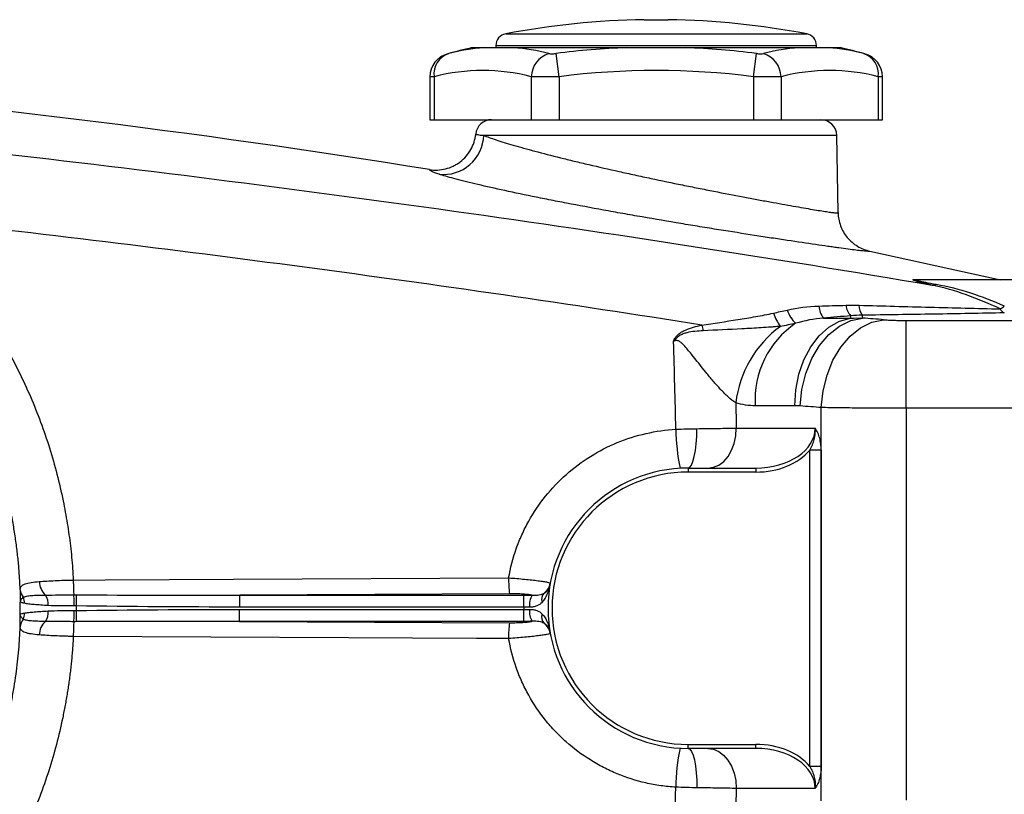
# Model space of a CAD drawing. Units: inches. Extents: x -26.6 to 42, y -14.4 to 24.8.
# Drawn here: x -20.3 to -15.5, y 4.4 to 8.2 of the extents above; entities that cross this region are included whole.
import ezdxf

# ---------------------------------------------------------------- set-up
doc = ezdxf.new("R2010")
doc.units = ezdxf.units.IN
doc.header["$MEASUREMENT"] = 0

msp = doc.modelspace()

# ---------------------------------------------------------------- linework, layer by layer
at = {"color": 7, "linetype": 'Continuous', "lineweight": 25}
for p, q in [((-17.2272, 8.1939), (-17.1091, 8.1939)), ((-17.9076, 8.1243), (-16.4287, 8.1243)), ((-18.0727, 8.0566), (-18.0138, 8.0566)), ((-17.9555, 8.0663), (-17.9555, 8.0566)), ((-17.9555, 8.0663), (-16.3807, 8.0663)), ((-17.869, 8.0566), (-17.3129, 8.0566)), ((-17.0233, 8.0566), (-16.4672, 8.0566)), ((-16.3807, 8.0566), (-16.3807, 8.0663)), ((-16.3224, 8.0566), (-16.2635, 8.0566)), ((-17.6455, 7.9135), (-17.6602, 8.0276)), ((-16.6908, 7.9135), (-16.676, 8.0276)), ((-18.2803, 7.9123), (-18.2803, 7.7022)), ((-18.2592, 7.9135), (-18.2592, 7.7022)), ((-17.7818, 7.9135), (-17.7818, 7.7022)), ((-17.6455, 7.9135), (-17.6455, 7.7022)), ((-16.6908, 7.9135), (-16.6908, 7.7022)), ((-16.5544, 7.9135), (-16.5544, 7.7022)), ((-16.0771, 7.9135), (-16.0771, 7.7022)), ((-16.056, 7.7022), (-16.056, 7.9123)), ((-18.2803, 7.7022), (-18.2592, 7.7022)), ((-18.2592, 7.7022), (-17.7818, 7.7022)), ((-17.7818, 7.7022), (-17.6455, 7.7022)), ((-17.6455, 7.7022), (-16.6908, 7.7022)), ((-16.6908, 7.7022), (-16.5544, 7.7022)), ((-16.5544, 7.7022), (-16.0771, 7.7022)), ((-16.0771, 7.7022), (-16.056, 7.7022)), ((-16.2809, 7.6249), (-18.0154, 7.6249)), ((-16.2743, 7.2455), (-16.2809, 7.6249)), ((-16.1178, 7.0562), (-15.4771, 6.9148)), ((-15.883, 6.916), (-15.8711, 6.9148)), ((-15.1406, 6.9148), (-15.8769, 6.9148)), ((-16.3459, 6.7268), (-16.2134, 6.7268)), ((-15.9392, 6.2836), (-15.9392, 6.7154)), ((-15.9392, 6.7154), (-15.1406, 6.7154)), ((-16.4873, 6.2962), (-16.6811, 6.2962)), ((-16.3568, 4.3535), (-16.3568, 6.2872)), ((-15.9392, 6.2836), (-15.9392, 4.3571)), ((-15.1406, 6.2836), (-15.9392, 6.2836)), ((-16.7745, 6.1865), (-16.3865, 6.1865)), ((-16.3576, 6.0785), (-16.4133, 6.0785)), ((-16.4133, 4.5228), (-16.4133, 6.0785)), ((-16.3576, 6.0785), (-16.3576, 4.5228)), ((-17.0106, 5.9896), (-17.0106, 5.97)), ((-17.0106, 5.9896), (-16.6788, 5.9896)), ((-16.6788, 5.97), (-17.0106, 5.97)), ((-16.6788, 5.9896), (-16.6788, 5.97)), ((-17.8892, 5.3718), (-19.2135, 5.3653)), ((-20.0169, 5.312), (-20.0162, 5.3667)), ((-19.2135, 5.3066), (-19.2135, 5.3653)), ((-19.2135, 5.3653), (-17.8177, 5.3653)), ((-17.8177, 5.3066), (-17.8177, 5.3653)), ((-20.0162, 5.2347), (-20.0169, 5.2894)), ((-19.2161, 5.2361), (-19.2161, 5.2948)), ((-19.2161, 5.2948), (-17.8177, 5.2948)), ((-17.8177, 5.3066), (-19.2135, 5.3066)), ((-17.8177, 5.2361), (-17.8177, 5.2948)), ((-17.8177, 5.2361), (-19.2161, 5.2361)), ((-19.2161, 5.2361), (-17.8892, 5.2296)), ((-17.0106, 4.6314), (-16.6788, 4.6314)), ((-17.0106, 4.6117), (-17.0106, 4.6314)), ((-16.6788, 4.6117), (-17.0106, 4.6117)), ((-16.6788, 4.6117), (-16.6788, 4.6314)), ((-16.3576, 4.5228), (-16.4133, 4.5228)), ((-16.3865, 4.4148), (-16.7749, 4.4148))]:
    msp.add_line(p, q, dxfattribs=at)
at = {"color": 7, "linetype": 'Continuous', "lineweight": 25, "flags": 128}
for points in [[(-16.4873, 6.2962), (-16.4821, 6.375), (-16.4669, 6.4513), (-16.4422, 6.5223), (-16.4087, 6.5858), (-16.3676, 6.6396), (-16.3203, 6.6819), (-16.2683, 6.7113), (-16.2134, 6.7268)], [(-16.4605, 6.2952), (-16.452, 6.3767), (-16.4328, 6.4554), (-16.4035, 6.5282), (-16.3653, 6.5928), (-16.3196, 6.6466), (-16.2679, 6.6878), (-16.2122, 6.715), (-16.1543, 6.727)], [(-16.3568, 6.2872), (-16.3482, 6.3687), (-16.3289, 6.4472), (-16.2996, 6.52), (-16.2614, 6.5845), (-16.2157, 6.6383), (-16.1641, 6.6796), (-16.1084, 6.7068), (-16.0506, 6.719)], [(-17.0106, 5.9896), (-17.0025, 5.9934), (-16.9946, 6.0043), (-16.9873, 6.0222), (-16.9809, 6.0462), (-16.9757, 6.0755), (-16.9717, 6.109), (-16.9692, 6.1454), (-16.9683, 6.1833)], [(-16.9137, 5.9896), (-16.8866, 5.9934), (-16.8605, 6.0046), (-16.8364, 6.0228), (-16.8153, 6.0473), (-16.798, 6.0771), (-16.7851, 6.1112), (-16.7772, 6.1481), (-16.7745, 6.1865)], [(-20.0318, 5.4394), (-19.8745, 5.4401), (-19.2453, 5.4432), (-17.8929, 5.4498)], [(-17.8929, 5.1516), (-18.0502, 5.1523), (-18.6794, 5.1554), (-20.0318, 5.162)], [(-17.0106, 4.6117), (-17.0024, 4.608), (-16.9944, 4.597), (-16.9871, 4.5792), (-16.9807, 4.5552), (-16.9753, 4.5259), (-16.9714, 4.4924), (-16.9688, 4.456), (-16.9679, 4.4181)], [(-16.9141, 4.6117), (-16.8869, 4.6079), (-16.8608, 4.5967), (-16.8368, 4.5785), (-16.8157, 4.554), (-16.7984, 4.5242), (-16.7855, 4.4902), (-16.7776, 4.4532), (-16.7749, 4.4148)]]:
    msp.add_lwpolyline(points, dxfattribs=at)
at = {"color": 7, "linetype": 'Continuous', "lineweight": 25}
for centre, radius, start, end in [((-17.1681, 4.2574), 3.937, 90.8595, 100.8254), ((-17.1681, 4.2574), 3.937, 79.1746, 89.1405), ((-17.8965, 8.0663), 0.0591, 100.8254, 180), ((-16.4398, 8.0663), 0.0591, 0, 79.1746), ((-17.1681, 4.2249), 3.937, 103.2833, 105.0796), ((-17.9383, 7.0692), 0.9902, 94.3722, 104.5725), ((-17.9445, 7.0692), 0.9902, 75.4275, 85.6278), ((-17.1681, 4.2249), 3.8344, 92.164, 97.3736), ((-17.1681, 4.2249), 3.8344, 82.6264, 87.836), ((-16.3917, 7.0692), 0.9902, 94.3722, 104.5725), ((-16.3979, 7.0692), 0.9902, 75.4275, 85.6278), ((-17.1681, 4.2249), 3.937, 74.92, 76.7167), ((-18.1622, 7.9122), 0.1181, 104.5158, 179.9451), ((-18.1534, 7.9266), 0.1066, 108.6283, 187.0686), ((-17.6576, 7.9092), 0.1243, 107.6929, 177.9857), ((-16.6787, 7.9092), 0.1243, 2.0143, 72.3071), ((-16.1828, 7.9266), 0.1066, 352.9314, 71.3717), ((-16.1741, 7.9122), 0.1181, 0.005, 75.4842), ((-18.0205, 7.001), 0.9432, 75.3431, 104.6569), ((-17.1681, 4.2249), 3.7194, 82.6264, 97.3736), ((-16.3157, 7.001), 0.9432, 75.3431, 104.6569), ((-17.9766, 7.6235), 0.0787, 90, 174.1701), ((-16.3597, 7.6235), 0.0787, 1, 90), ((-18.2124, 7.63), 0.197, 263.5633, 358.5189), ((-15.8107, 6.9328), 0.0436, 267.2771, 294.4873), ((-16.2692, 6.79), 0.0993, 182.3283, 219.4922), ((-16.1563, 6.7946), 0.0788, 183.2421, 225.3167), ((-16.091, 6.7888), 0.0808, 179.0493, 215.9905), ((-15.5393, 6.8741), 0.1191, 301.206, 313.1996), ((-16.3342, 6.8457), 0.2748, 200.1131, 215.5064), ((-16.3731, 6.8167), 0.1594, 198.3202, 226.3698), ((-15.4465, 6.7841), 0.0333, 200.8244, 250.1138), ((-14.8763, 7.168), 2.1216, 192.9396, 193.7229), ((-16.2342, 6.2452), 0.547, 126.2776, 173.2042), ((-16.2281, 6.3257), 0.454, 124.1701, 183.732), ((-19.3422, -32.1403), 38.5433, 85.55771, 85.71233), ((-16.0676, 6.1916), 1.0039, 180.6248, 191.6713), ((-17.0106, 5.3007), 0.689, 90, 270), ((-17.0106, 5.3007), 0.6693, 90, 270), ((-20.1046, 5.4349), 0.0943, 181.8674, 227.3757), ((-17.364, 5.4356), 0.529, 178.4631, 186.9309), ((-17.7653, 5.4376), 0.0781, 306.3461, 349.6931), ((-17.6863, 5.3444), 0.0446, 137.2636, 199.86), ((-22.6799, 5.3007), 2.3875, 359.2657, 0.7343), ((-20.2326, 5.3207), 0.0782, 354.9756, 34.9342), ((-17.6997, 5.316), 0.0914, 147.7207, 186.1878), ((-20.2328, 5.2806), 0.0781, 324.9891, 5.0393), ((-22.6799, 5.3007), 2.663, 359.758, 0.2429), ((-17.0106, 5.3007), 0.8071, 179.5825, 180.4175), ((-17.6998, 5.2853), 0.0913, 173.8073, 212.3182), ((-20.1052, 5.1664), 0.0942, 132.5234, 178.0923), ((-17.3641, 5.1657), 0.529, 173.0714, 181.5349), ((-17.6864, 5.2569), 0.0446, 160.1268, 222.7584), ((-17.7653, 5.1637), 0.0781, 10.3077, 53.7046), ((-16.0653, 4.4093), 1.0065, 168.3318, 179.3433)]:
    msp.add_arc(centre, radius, start, end, dxfattribs=at)
for centre, major_axis, ratio, start_param, end_param in [((-19.036, -32.1403), (0, 38.9764), 0.988889, 6.205653, 6.208351), ((-16.6788, 6.1865), (0.2923, 0), 0.673435, 4.712389, 6.283185), ((-16.6788, 6.1865), (-0.3062, 0), 0.707107, 1.570796, 2.619679), ((-16.6788, 4.4148), (0.3062, 0), 0.707107, 0.521914, 1.570796), ((-16.6788, 4.4148), (0.2923, 0), 0.673435, 0, 1.570796)]:
    msp.add_ellipse(centre, major_axis=major_axis, ratio=ratio, start_param=start_param, end_param=end_param, dxfattribs=at)
for points in [[(-18.282, 7.4571), (-20.5885, 7.829), (-22.9208, 8.0295), (-25.2599, 8.0564)], [(-16.5244, 6.7666), (-16.4732, 6.7781), (-16.4213, 6.7842), (-16.3684, 6.786)], [(-16.3684, 6.786), (-16.3239, 6.7874), (-16.2794, 6.7888), (-16.235, 6.7901)], [(-16.235, 6.7901), (-16.214, 6.7907), (-16.1929, 6.7907), (-16.1717, 6.7901)], [(-16.5922, 6.7512), (-16.5695, 6.7564), (-16.547, 6.7615), (-16.5244, 6.7666)], [(-16.3459, 6.7268), (-16.3927, 6.7231), (-16.4384, 6.7148), (-16.4831, 6.7013)], [(-16.2117, 6.7385), (-16.2563, 6.7347), (-16.301, 6.7308), (-16.3459, 6.7268)], [(-16.2134, 6.7268), (-16.2128, 6.7308), (-16.2123, 6.7347), (-16.2117, 6.7385)], [(-16.2134, 6.7268), (-16.1937, 6.7276), (-16.174, 6.7277), (-16.1543, 6.727)], [(-16.1563, 6.7413), (-16.1749, 6.7411), (-16.1934, 6.7401), (-16.2117, 6.7385)], [(-16.1563, 6.7413), (-16.1557, 6.7367), (-16.155, 6.732), (-16.1543, 6.727)], [(-16.4831, 6.7013), (-16.5078, 6.6954), (-16.5328, 6.6905), (-16.5578, 6.6861)], [(-17.0714, 6.1806), (-17.0745, 6.3242), (-17.0784, 6.4678), (-17.0829, 6.6114)], [(-16.7773, 6.3099), (-16.7763, 6.2688), (-16.7754, 6.2276), (-16.7745, 6.1865)], [(-16.6811, 6.2962), (-16.7134, 6.2962), (-16.7457, 6.3007), (-16.7773, 6.3099)], [(-16.4605, 6.2952), (-16.4694, 6.2958), (-16.4783, 6.2962), (-16.4873, 6.2962)], [(-17.0714, 6.1806), (-17.0367, 6.182), (-17.0023, 6.1829), (-16.9683, 6.1833)], [(-20.2927, 5.3915), (-20.2926, 5.374), (-20.2924, 5.3526), (-20.2926, 5.3313)], [(-20.2927, 5.3915), (-20.292, 5.3782), (-20.2867, 5.3651), (-20.2776, 5.3544)], [(-20.2709, 5.3249), (-20.2707, 5.3352), (-20.273, 5.3455), (-20.2776, 5.3544)], [(-20.0292, 5.3667), (-20.0249, 5.3667), (-20.0205, 5.3667), (-20.0162, 5.3667)], [(-20.0162, 5.3667), (-19.7486, 5.3651), (-19.4811, 5.3647), (-19.2135, 5.3653)], [(-17.8177, 5.3653), (-17.8039, 5.3653), (-17.7903, 5.3651), (-17.7769, 5.3648)], [(-20.2776, 5.2469), (-20.273, 5.2558), (-20.2706, 5.2661), (-20.2709, 5.2765)], [(-20.0169, 5.312), (-20.0205, 5.312), (-20.0241, 5.3121), (-20.0277, 5.312)], [(-20.0277, 5.2893), (-20.0241, 5.2893), (-20.0205, 5.2894), (-20.0169, 5.2894)], [(-19.2135, 5.3066), (-19.4813, 5.3066), (-19.7491, 5.3082), (-20.0169, 5.312)], [(-20.0169, 5.2894), (-19.75, 5.2931), (-19.4831, 5.2948), (-19.2161, 5.2948)], [(-17.7905, 5.3061), (-17.7995, 5.3065), (-17.8085, 5.3066), (-17.8177, 5.3066)], [(-17.8177, 5.2948), (-17.8085, 5.2948), (-17.7994, 5.2949), (-17.7905, 5.2952)], [(-20.2927, 5.2098), (-20.2926, 5.2273), (-20.2924, 5.2487), (-20.2926, 5.2701)], [(-20.2776, 5.2469), (-20.2867, 5.2362), (-20.292, 5.2231), (-20.2927, 5.2098)], [(-20.0162, 5.2347), (-20.0205, 5.2346), (-20.0249, 5.2346), (-20.0292, 5.2346)], [(-19.2161, 5.2361), (-19.4828, 5.2366), (-19.7495, 5.2362), (-20.0162, 5.2347)], [(-17.7769, 5.2366), (-17.7903, 5.2362), (-17.8039, 5.2361), (-17.8177, 5.2361)], [(-17.0898, 3.8063), (-17.0823, 4.0111), (-17.0763, 4.2159), (-17.0718, 4.4209)], [(-16.9679, 4.4181), (-17.0021, 4.4186), (-17.0367, 4.4195), (-17.0718, 4.4209)], [(-16.7749, 4.4148), (-16.7759, 4.3685), (-16.777, 4.3222), (-16.7782, 4.2759)]]:
    msp.add_open_spline(points, degree=3, dxfattribs=at)
for points, knots in [([(-18.0138, 8.0566), (-18.0052, 8.0566), (-17.995, 8.0566), (-17.9735, 8.0566), (-17.962, 8.0566), (-17.9379, 8.0566), (-17.9252, 8.0566), (-17.8984, 8.0566), (-17.8844, 8.0566), (-17.869, 8.0566)], [0, 0, 0, 0, 0.25, 0.25, 0.5, 0.5, 0.75, 0.75, 1, 1, 1, 1]), ([(-17.3129, 8.0566), (-17.2888, 8.0566), (-17.2648, 8.0566), (-17.2165, 8.0566), (-17.1924, 8.0566), (-17.1441, 8.0566), (-17.1199, 8.0566), (-17.0715, 8.0566), (-17.0473, 8.0566), (-17.0233, 8.0566)], [0, 0, 0, 0, 0.25, 0.25, 0.5, 0.5, 0.75, 0.75, 1, 1, 1, 1]), ([(-16.4672, 8.0566), (-16.4518, 8.0566), (-16.4378, 8.0566), (-16.4111, 8.0566), (-16.3985, 8.0566), (-16.3743, 8.0566), (-16.3628, 8.0566), (-16.3412, 8.0566), (-16.331, 8.0566), (-16.3224, 8.0566)], [0, 0, 0, 0, 0.25, 0.25, 0.5, 0.5, 0.75, 0.75, 1, 1, 1, 1]), ([(-18.1924, 8.0263), (-18.1925, 8.0263), (-18.193, 8.0262), (-18.1904, 8.0268), (-18.1879, 8.0275), (-18.1875, 8.0276)], [0, 0, 0, 0, 0.25513, 0.876846, 1, 1, 1, 1]), ([(-17.6954, 8.0276), (-17.6936, 8.0271), (-17.6914, 8.0268), (-17.6864, 8.0263), (-17.6836, 8.0262), (-17.6744, 8.0262), (-17.6673, 8.0267), (-17.6602, 8.0276)], [0, 0, 0, 0, 0.25, 0.25, 0.5, 0.5, 1, 1, 1, 1]), ([(-16.676, 8.0276), (-16.6725, 8.0271), (-16.669, 8.0268), (-16.6621, 8.0263), (-16.6588, 8.0262), (-16.6496, 8.0262), (-16.6444, 8.0267), (-16.6409, 8.0276)], [0, 0, 0, 0, 0.25, 0.25, 0.5, 0.5, 1, 1, 1, 1]), ([(-16.1488, 8.0276), (-16.1468, 8.0271), (-16.1436, 8.0263), (-16.1438, 8.0263), (-16.1439, 8.0263)], [0, 0, 0, 0, 0.6275457, 1, 1, 1, 1]), ([(-25.2588, 7.9615), (-24.4674, 7.9137), (-23.6766, 7.8556), (-22.0971, 7.719), (-21.3084, 7.6405), (-19.7331, 7.4626), (-18.9467, 7.3632), (-17.3773, 7.1429), (-16.594, 7.0219), (-15.8128, 6.8892)], [0, 0, 0, 0, 0.25, 0.25, 0.5, 0.5, 0.75, 0.75, 1, 1, 1, 1]), ([(-18.2592, 7.9135), (-18.2672, 7.913), (-18.2796, 7.9122), (-18.2785, 7.9123), (-18.2781, 7.9123)], [0, 0, 0, 0, 0.644011, 1, 1, 1, 1]), ([(-17.6455, 7.9135), (-17.6593, 7.9131), (-17.6729, 7.9127), (-17.6928, 7.9124), (-17.6994, 7.9123), (-17.7122, 7.9122), (-17.7183, 7.9122), (-17.7361, 7.9122), (-17.7472, 7.9123), (-17.7666, 7.9127), (-17.7749, 7.9131), (-17.7818, 7.9135)], [0, 0, 0, 0, 0.25, 0.25, 0.375, 0.375, 0.5, 0.5, 0.75, 0.75, 1, 1, 1, 1]), ([(-16.5544, 7.9135), (-16.5613, 7.9131), (-16.5697, 7.9127), (-16.5843, 7.9124), (-16.5895, 7.9123), (-16.6005, 7.9122), (-16.6062, 7.9122), (-16.6239, 7.9122), (-16.6369, 7.9123), (-16.6634, 7.9127), (-16.6769, 7.9131), (-16.6908, 7.9135)], [0, 0, 0, 0, 0.25, 0.25, 0.375, 0.375, 0.5, 0.5, 0.75, 0.75, 1, 1, 1, 1]), ([(-16.0582, 7.9123), (-16.0576, 7.9123), (-16.0557, 7.9121), (-16.0682, 7.9129), (-16.0771, 7.9135)], [0, 0, 0, 0, 0.287494, 1, 1, 1, 1]), ([(-18.282, 7.4571), (-18.2687, 7.4549), (-18.2554, 7.4542), (-18.2288, 7.4553), (-18.2154, 7.4573), (-18.1895, 7.4638), (-18.177, 7.4684), (-18.159, 7.4771), (-18.1531, 7.4804), (-18.1416, 7.4874), (-18.1362, 7.4912), (-18.1203, 7.5034), (-18.1106, 7.5125), (-18.093, 7.5329), (-18.0854, 7.5438), (-18.0724, 7.5671), (-18.067, 7.5795), (-18.059, 7.605), (-18.0563, 7.6181), (-18.0549, 7.6315)], [0, 0, 0, 0, 0.125, 0.125, 0.25, 0.25, 0.375, 0.375, 0.4375, 0.4375, 0.5, 0.5, 0.625, 0.625, 0.75, 0.75, 0.875, 0.875, 1, 1, 1, 1]), ([(-18.0549, 7.6315), (-18.055, 7.6308), (-18.0517, 7.6299), (-18.0418, 7.6283), (-18.0377, 7.6277), (-18.0278, 7.6263), (-18.022, 7.6256), (-18.0154, 7.6249)], [0, 0, 0, 0, 0.5, 0.5, 0.75, 0.75, 1, 1, 1, 1]), ([(-18.0154, 7.6249), (-17.9997, 7.6185), (-17.9795, 7.6113), (-17.9304, 7.5951), (-17.9021, 7.5864), (-17.8542, 7.5725), (-17.8373, 7.5677), (-17.8018, 7.5578), (-17.7831, 7.5527), (-17.7245, 7.537), (-17.6829, 7.5263), (-17.6169, 7.5099), (-17.5943, 7.5043), (-17.5478, 7.4931), (-17.5239, 7.4874), (-17.4509, 7.4703), (-17.4011, 7.4589), (-17.3249, 7.4419), (-17.2992, 7.4363), (-17.2474, 7.425), (-17.2211, 7.4194), (-17.1423, 7.4027), (-17.0903, 7.3919), (-17.0129, 7.3761), (-16.9872, 7.3709), (-16.9361, 7.3607), (-16.9105, 7.3557), (-16.8354, 7.341), (-16.7874, 7.3317), (-16.7182, 7.3186), (-16.6956, 7.3144), (-16.6515, 7.3062), (-16.6298, 7.3022), (-16.5677, 7.2908), (-16.5296, 7.2839), (-16.4773, 7.2746), (-16.4607, 7.2717), (-16.4292, 7.2663), (-16.4144, 7.2638), (-16.3734, 7.2569), (-16.3503, 7.2532), (-16.3222, 7.249), (-16.3138, 7.2478), (-16.2994, 7.2459), (-16.2935, 7.2452), (-16.2791, 7.244), (-16.2743, 7.2442), (-16.2743, 7.2455)], [0, 0, 0, 0, 0.0625, 0.0625, 0.125, 0.125, 0.15625, 0.15625, 0.1875, 0.1875, 0.25, 0.25, 0.28125, 0.28125, 0.3125, 0.3125, 0.375, 0.375, 0.40625, 0.40625, 0.4375, 0.4375, 0.5, 0.5, 0.53125, 0.53125, 0.5625, 0.5625, 0.625, 0.625, 0.65625, 0.65625, 0.6875, 0.6875, 0.75, 0.75, 0.78125, 0.78125, 0.8125, 0.8125, 0.875, 0.875, 0.90625, 0.90625, 0.9375, 0.9375, 1, 1, 1, 1]), ([(-18.2345, 7.4342), (-18.2501, 7.4394), (-18.2618, 7.4438), (-18.2737, 7.4496), (-18.2767, 7.4513), (-18.2798, 7.4537), (-18.2806, 7.4544), (-18.2814, 7.4554), (-18.2816, 7.4558), (-18.2819, 7.4564), (-18.282, 7.4568), (-18.282, 7.4571)], [0, 0, 0, 0, 0.5, 0.5, 0.75, 0.75, 0.875, 0.875, 0.9375, 0.9375, 1, 1, 1, 1]), ([(-16.1178, 7.0562), (-16.1178, 7.056), (-16.1179, 7.0559), (-16.1183, 7.0556), (-16.1186, 7.0555), (-16.1197, 7.0552), (-16.1208, 7.0551), (-16.1251, 7.055), (-16.1295, 7.0551), (-16.141, 7.056), (-16.1483, 7.0566), (-16.1657, 7.0585), (-16.1757, 7.0596), (-16.2099, 7.0638), (-16.2378, 7.0675), (-16.2792, 7.0732), (-16.2879, 7.0744), (-16.3058, 7.0769), (-16.3151, 7.0782), (-16.3437, 7.0823), (-16.3639, 7.0852), (-16.4273, 7.0944), (-16.4737, 7.1012), (-16.5493, 7.1126), (-16.5756, 7.1166), (-16.6293, 7.1248), (-16.6568, 7.1291), (-16.741, 7.1422), (-16.7995, 7.1514), (-16.8909, 7.1661), (-16.9221, 7.1711), (-16.9843, 7.1813), (-17.0156, 7.1865), (-17.1099, 7.2022), (-17.1732, 7.213), (-17.2532, 7.2269), (-17.2692, 7.2297), (-17.3011, 7.2354), (-17.317, 7.2382), (-17.3643, 7.2466), (-17.3956, 7.2522), (-17.4883, 7.2692), (-17.5489, 7.2805), (-17.623, 7.2948), (-17.6377, 7.2976), (-17.6667, 7.3033), (-17.681, 7.3061), (-17.7234, 7.3145), (-17.7509, 7.32), (-17.8311, 7.3364), (-17.8817, 7.3471), (-17.9767, 7.3678), (-18.0199, 7.3777), (-18.078, 7.3915), (-18.0962, 7.396), (-18.1306, 7.4047), (-18.1467, 7.4088), (-18.1913, 7.4208), (-18.2155, 7.428), (-18.2345, 7.4342)], [0, 0, 0, 0, 0.007812, 0.007812, 0.015625, 0.015625, 0.03125, 0.03125, 0.0625, 0.0625, 0.09375, 0.09375, 0.125, 0.125, 0.1875, 0.1875, 0.203125, 0.203125, 0.21875, 0.21875, 0.25, 0.25, 0.3125, 0.3125, 0.34375, 0.34375, 0.375, 0.375, 0.4375, 0.4375, 0.46875, 0.46875, 0.5, 0.5, 0.5625, 0.5625, 0.578125, 0.578125, 0.59375, 0.59375, 0.625, 0.625, 0.6875, 0.6875, 0.703125, 0.703125, 0.71875, 0.71875, 0.75, 0.75, 0.8125, 0.8125, 0.875, 0.875, 0.90625, 0.90625, 0.9375, 0.9375, 1, 1, 1, 1]), ([(-20.8527, 7.2152), (-20.8446, 7.2074), (-20.8283, 7.1919), (-20.8043, 7.1682), (-20.7806, 7.1443), (-20.7572, 7.12), (-20.7342, 7.0955), (-20.7114, 7.0708), (-20.689, 7.0457), (-20.667, 7.0204), (-20.6452, 6.9948), (-20.6238, 6.9689), (-20.6028, 6.9428), (-20.582, 6.9163), (-20.5616, 6.8896), (-20.5415, 6.8627), (-20.5217, 6.8354), (-20.483, 6.7806), (-20.4276, 6.6968), (-20.3597, 6.5816), (-20.2976, 6.463), (-20.2228, 6.3005), (-20.1446, 6.0902), (-20.095, 5.8981), (-20.0708, 5.7732), (-20.0613, 5.7178), (-20.053, 5.6624), (-20.0458, 5.6068), (-20.0399, 5.5511), (-20.0351, 5.4953), (-20.0329, 5.458), (-20.0318, 5.4394)], [0, 0, 0, 0, 0.016852, 0.033683, 0.050496, 0.067294, 0.084078, 0.100851, 0.117617, 0.134378, 0.151136, 0.167895, 0.184657, 0.201424, 0.2182, 0.234987, 0.251788, 0.268606, 0.335419, 0.40208, 0.468777, 0.535703, 0.669788, 0.804123, 0.832198, 0.860214, 0.888188, 0.916137, 0.944078, 0.972026, 1, 1, 1, 1]), ([(-16.9441, 6.6929), (-17.5934, 6.7953), (-18.2438, 6.8898), (-19.5468, 7.0637), (-20.1994, 7.1431), (-20.8527, 7.2152)], [0, 0, 0, 0, 0.5, 0.5, 1, 1, 1, 1]), ([(-16.2743, 7.2455), (-16.2739, 7.2231), (-16.2699, 7.2015), (-16.2544, 7.1597), (-16.2434, 7.1406), (-16.215, 7.1062), (-16.1983, 7.0919), (-16.1602, 7.0688), (-16.1397, 7.0608), (-16.1178, 7.0562)], [0, 0, 0, 0, 0.25, 0.25, 0.5, 0.5, 0.75, 0.75, 1, 1, 1, 1]), ([(-20.2927, 5.3915), (-20.2931, 5.4018), (-20.294, 5.4227), (-20.2958, 5.4542), (-20.2981, 5.4864), (-20.3009, 5.5192), (-20.3042, 5.5526), (-20.308, 5.5866), (-20.3125, 5.6212), (-20.3175, 5.6563), (-20.3231, 5.6919), (-20.3294, 5.7281), (-20.3364, 5.7648), (-20.344, 5.8021), (-20.3525, 5.8398), (-20.3616, 5.878), (-20.3716, 5.9166), (-20.3824, 5.9557), (-20.394, 5.9952), (-20.4065, 6.0351), (-20.4199, 6.0754), (-20.4342, 6.1161), (-20.4495, 6.157), (-20.4658, 6.1983), (-20.4979, 6.2753), (-20.5459, 6.378), (-20.61, 6.4957), (-20.6661, 6.5871), (-20.7132, 6.6577), (-20.7544, 6.7154), (-20.7937, 6.7674), (-20.8333, 6.8169), (-20.8729, 6.8639), (-20.9125, 6.9085), (-20.9519, 6.9507), (-20.9909, 6.9907), (-21.0173, 7.0162), (-21.0302, 7.0287)], [0, 0, 0, 0, 0.0168454, 0.0340364, 0.0515728, 0.0694547, 0.0876821, 0.1062549, 0.1251733, 0.1444371, 0.1640465, 0.1840014, 0.2043017, 0.2249476, 0.245939, 0.2672759, 0.2889583, 0.3109862, 0.3333597, 0.3560787, 0.3791432, 0.4025532, 0.4263088, 0.45041, 0.4748566, 0.5622073, 0.6349933, 0.6932119, 0.7368611, 0.7732991, 0.8087241, 0.843136, 0.8765349, 0.9089207, 0.9402935, 0.9706533, 1, 1, 1, 1]), ([(-15.8128, 6.8892), (-15.8313, 6.8935), (-15.8634, 6.9008), (-15.8952, 6.9095), (-15.9086, 6.9147), (-15.9062, 6.917), (-15.8963, 6.9173), (-15.8851, 6.9162), (-15.883, 6.916)], [0, 0, 0, 0, 0.288363, 0.501009, 0.64713, 0.7938, 0.959419, 1, 1, 1, 1]), ([(-15.8769, 6.9146), (-15.8798, 6.9147), (-15.8863, 6.9148), (-15.8874, 6.9139), (-15.8853, 6.9122), (-15.8743, 6.9088), (-15.8419, 6.902), (-15.8109, 6.8964), (-15.7926, 6.8931)], [0, 0, 0, 0, 0.087668, 0.201906, 0.24332, 0.40141, 0.647065, 1, 1, 1, 1]), ([(-15.8782, 6.9149), (-15.8784, 6.9149), (-15.8791, 6.9148), (-15.8789, 6.9148), (-15.8787, 6.9148)], [0, 0, 0, 0, 0.383544, 1, 1, 1, 1]), ([(-15.4776, 6.7722), (-15.5337, 6.7979), (-15.5888, 6.8213), (-15.6997, 6.861), (-15.7555, 6.8771), (-15.8128, 6.8892)], [0, 0, 0, 0, 0.5, 0.5, 1, 1, 1, 1]), ([(-15.7926, 6.8931), (-15.7355, 6.883), (-15.6798, 6.8689), (-15.5691, 6.8331), (-15.514, 6.8113), (-15.4578, 6.7873)], [0, 0, 0, 0, 0.5, 0.5, 1, 1, 1, 1]), ([(-16.1717, 6.7901), (-16.0549, 6.7869), (-15.9384, 6.7836), (-15.7646, 6.7791), (-15.7069, 6.7776), (-15.5918, 6.7748), (-15.5344, 6.7734), (-15.4776, 6.7722)], [0, 0, 0, 0, 0.5, 0.5, 0.75, 0.75, 1, 1, 1, 1]), ([(-16.9441, 6.6929), (-16.8849, 6.7014), (-16.826, 6.7104), (-16.7378, 6.7244), (-16.7085, 6.7292), (-16.6647, 6.7369), (-16.6501, 6.7395), (-16.621, 6.745), (-16.6065, 6.7479), (-16.5922, 6.7512)], [0, 0, 0, 0, 0.5, 0.5, 0.75, 0.75, 0.875, 0.875, 1, 1, 1, 1]), ([(-15.4578, 6.7527), (-15.5143, 6.7514), (-15.5718, 6.7502), (-15.6873, 6.7481), (-15.7454, 6.7471), (-15.9204, 6.7443), (-16.0381, 6.7428), (-16.1563, 6.7413)], [0, 0, 0, 0, 0.25, 0.25, 0.5, 0.5, 1, 1, 1, 1]), ([(-17.0829, 6.6114), (-17.0818, 6.6147), (-17.0805, 6.618), (-17.0776, 6.6244), (-17.0759, 6.6274), (-17.0702, 6.6363), (-17.0654, 6.6416), (-17.055, 6.651), (-17.0492, 6.6552), (-17.0372, 6.6624), (-17.0309, 6.6656), (-17.0118, 6.6741), (-16.9984, 6.6786), (-16.9714, 6.6864), (-16.9578, 6.6898), (-16.9441, 6.6929)], [0, 0, 0, 0, 0.0625, 0.0625, 0.125, 0.125, 0.25, 0.25, 0.375, 0.375, 0.5, 0.5, 0.75, 0.75, 1, 1, 1, 1]), ([(-16.5578, 6.6861), (-16.5656, 6.6857), (-16.5734, 6.6851), (-16.589, 6.6839), (-16.5968, 6.6833), (-16.6204, 6.6816), (-16.6362, 6.6805), (-16.6836, 6.6773), (-16.7152, 6.6755), (-16.8104, 6.6704), (-16.8739, 6.6676), (-16.9374, 6.6647)], [0, 0, 0, 0, 0.0625, 0.0625, 0.125, 0.125, 0.25, 0.25, 0.5, 0.5, 1, 1, 1, 1]), ([(-16.0506, 6.719), (-16.0433, 6.7184), (-16.0354, 6.7179), (-16.0184, 6.717), (-16.0092, 6.7166), (-15.9901, 6.716), (-15.9803, 6.7158), (-15.9601, 6.7154), (-15.9497, 6.7154), (-15.9392, 6.7154)], [0, 0, 0, 0, 0.25, 0.25, 0.5, 0.5, 0.75, 0.75, 1, 1, 1, 1]), ([(-16.9374, 6.6647), (-16.9508, 6.6641), (-16.9642, 6.6632), (-16.991, 6.6603), (-17.0044, 6.6582), (-17.0238, 6.6533), (-17.0302, 6.6513), (-17.0427, 6.6463), (-17.0488, 6.6433), (-17.0602, 6.6361), (-17.0654, 6.632), (-17.075, 6.6224), (-17.0792, 6.617), (-17.0829, 6.6114)], [0, 0, 0, 0, 0.25, 0.25, 0.5, 0.5, 0.625, 0.625, 0.75, 0.75, 0.875, 0.875, 1, 1, 1, 1]), ([(-16.7773, 6.3099), (-16.79, 6.3182), (-16.8025, 6.3285), (-16.8273, 6.3512), (-16.8396, 6.3636), (-16.8641, 6.3899), (-16.8763, 6.4036), (-16.9002, 6.4317), (-16.9121, 6.446), (-16.9476, 6.4897), (-16.971, 6.5198), (-17.0012, 6.5573), (-17.0074, 6.5647), (-17.0198, 6.5795), (-17.0262, 6.5868), (-17.0362, 6.5973), (-17.0396, 6.6007), (-17.0469, 6.6071), (-17.0507, 6.6102), (-17.0593, 6.6153), (-17.0642, 6.6172), (-17.0717, 6.6169), (-17.0742, 6.6162), (-17.0788, 6.6143), (-17.0809, 6.6129), (-17.0829, 6.6114)], [0, 0, 0, 0, 0.125, 0.125, 0.25, 0.25, 0.375, 0.375, 0.5, 0.5, 0.75, 0.75, 0.8125, 0.8125, 0.875, 0.875, 0.90625, 0.90625, 0.9375, 0.9375, 0.96875, 0.96875, 0.984375, 0.984375, 1, 1, 1, 1]), ([(-15.9392, 6.2836), (-15.9782, 6.2836), (-16.0172, 6.2837), (-16.0929, 6.284), (-16.1296, 6.2843), (-16.1832, 6.2847), (-16.2009, 6.2849), (-16.235, 6.2853), (-16.2515, 6.2855), (-16.2995, 6.2862), (-16.3293, 6.2867), (-16.3568, 6.2872)], [0, 0, 0, 0, 0.25, 0.25, 0.5, 0.5, 0.625, 0.625, 0.75, 0.75, 1, 1, 1, 1]), ([(-17.8929, 5.4498), (-17.8844, 5.499), (-17.8719, 5.5467), (-17.8473, 5.6164), (-17.8381, 5.6392), (-17.8178, 5.6843), (-17.8066, 5.7065), (-17.7701, 5.7719), (-17.7425, 5.8128), (-17.6809, 5.8895), (-17.6468, 5.9254), (-17.5722, 5.9916), (-17.5326, 6.0211), (-17.4492, 6.0732), (-17.4053, 6.0959), (-17.3131, 6.1339), (-17.266, 6.1488), (-17.1701, 6.1707), (-17.1213, 6.1777), (-17.0714, 6.1806)], [0, 0, 0, 0, 0.125, 0.125, 0.1875, 0.1875, 0.25, 0.25, 0.375, 0.375, 0.5, 0.5, 0.625, 0.625, 0.75, 0.75, 0.875, 0.875, 1, 1, 1, 1]), ([(-16.9683, 6.1833), (-16.9316, 6.1838), (-16.8969, 6.1843), (-16.8477, 6.1851), (-16.8319, 6.1854), (-16.8019, 6.1859), (-16.7878, 6.1862), (-16.7745, 6.1865)], [0, 0, 0, 0, 0.5, 0.5, 0.75, 0.75, 1, 1, 1, 1]), ([(-16.4133, 6.0785), (-16.4086, 6.0868), (-16.4044, 6.0952), (-16.3972, 6.1126), (-16.3941, 6.1216), (-16.3894, 6.1397), (-16.3877, 6.1489), (-16.3859, 6.1676), (-16.3858, 6.1771), (-16.3865, 6.1865)], [0, 0, 0, 0, 0.25, 0.25, 0.5, 0.5, 0.75, 0.75, 1, 1, 1, 1]), ([(-16.3576, 6.0785), (-16.3576, 6.0885), (-16.3582, 6.0983), (-16.3606, 6.1176), (-16.3625, 6.1272), (-16.3673, 6.1457), (-16.3703, 6.1545), (-16.3757, 6.167), (-16.3777, 6.1711), (-16.3819, 6.179), (-16.3841, 6.1829), (-16.3865, 6.1865)], [0, 0, 0, 0, 0.25, 0.25, 0.5, 0.5, 0.75, 0.75, 0.875, 0.875, 1, 1, 1, 1]), ([(-20.2927, 5.3915), (-20.2927, 5.3952), (-20.2922, 5.3985), (-20.2902, 5.4043), (-20.2887, 5.4069), (-20.2826, 5.4138), (-20.2766, 5.4173), (-20.2606, 5.4232), (-20.2504, 5.4255), (-20.2271, 5.4292), (-20.2138, 5.4307), (-20.1988, 5.4319)], [0, 0, 0, 0, 0.125, 0.125, 0.25, 0.25, 0.5, 0.5, 0.75, 0.75, 1, 1, 1, 1]), ([(-20.1988, 5.4319), (-20.1874, 5.4328), (-20.1751, 5.4336), (-20.1489, 5.4352), (-20.1352, 5.4359), (-20.107, 5.4372), (-20.0925, 5.4378), (-20.07, 5.4385), (-20.0624, 5.4387), (-20.051, 5.439), (-20.0472, 5.4391), (-20.0395, 5.4392), (-20.0357, 5.4393), (-20.0319, 5.4394)], [0, 0, 0, 0, 0.25, 0.25, 0.5, 0.5, 0.75, 0.75, 0.875, 0.875, 0.9375, 0.9375, 1, 1, 1, 1]), ([(-20.0318, 5.4394), (-20.0318, 5.4239), (-20.0315, 5.4084), (-20.0305, 5.3828), (-20.0299, 5.3726), (-20.0292, 5.3667)], [0, 0, 0, 0, 0.5, 0.5, 1, 1, 1, 1]), ([(-17.8929, 5.4498), (-17.8795, 5.4489), (-17.8663, 5.448), (-17.8402, 5.4459), (-17.8272, 5.4447), (-17.8025, 5.4424), (-17.7907, 5.4411), (-17.7682, 5.4386), (-17.7577, 5.4373), (-17.7435, 5.4354), (-17.739, 5.4348), (-17.7304, 5.4336), (-17.7263, 5.4329), (-17.7151, 5.4311), (-17.7088, 5.43), (-17.6986, 5.4279), (-17.6947, 5.4269), (-17.6896, 5.4251), (-17.6884, 5.4243), (-17.6885, 5.4236)], [0, 0, 0, 0, 0.125, 0.125, 0.25, 0.25, 0.375, 0.375, 0.5, 0.5, 0.5625, 0.5625, 0.625, 0.625, 0.75, 0.75, 0.875, 0.875, 1, 1, 1, 1]), ([(-17.7769, 5.3648), (-17.7794, 5.3653), (-17.7822, 5.3659), (-17.7886, 5.3669), (-17.7922, 5.3673), (-17.8, 5.3682), (-17.8041, 5.3686), (-17.8131, 5.3694), (-17.8179, 5.3698), (-17.8328, 5.3707), (-17.8435, 5.3711), (-17.8661, 5.3717), (-17.8776, 5.3718), (-17.8892, 5.3718)], [0, 0, 0, 0, 0.125, 0.125, 0.25, 0.25, 0.375, 0.375, 0.5, 0.5, 0.75, 0.75, 1, 1, 1, 1]), ([(-17.7769, 5.3648), (-17.7651, 5.3641), (-17.7542, 5.3645), (-17.7344, 5.3678), (-17.726, 5.3706), (-17.7191, 5.3747)], [0, 0, 0, 0, 0.5, 0.5, 1, 1, 1, 1]), ([(-17.7283, 5.3293), (-17.717, 5.341), (-17.709, 5.3549), (-17.6969, 5.3834), (-17.6928, 5.3983), (-17.6903, 5.4136)], [0, 0, 0, 0, 0.5, 0.5, 1, 1, 1, 1]), ([(-17.7191, 5.3747), (-17.7098, 5.3801), (-17.7034, 5.3863), (-17.6942, 5.3995), (-17.6915, 5.4063), (-17.6903, 5.4136)], [0, 0, 0, 0, 0.5, 0.5, 1, 1, 1, 1]), ([(-20.2776, 5.3544), (-20.2821, 5.3511), (-20.2858, 5.3473), (-20.2909, 5.3395), (-20.2924, 5.3354), (-20.2926, 5.3313)], [0, 0, 0, 0, 0.5, 0.5, 1, 1, 1, 1]), ([(-20.2709, 5.3249), (-20.2778, 5.3266), (-20.283, 5.3278), (-20.2903, 5.3297), (-20.2923, 5.3305), (-20.2926, 5.3313)], [0, 0, 0, 0, 0.5, 0.5, 1, 1, 1, 1]), ([(-20.2776, 5.3544), (-20.2734, 5.3568), (-20.268, 5.3586), (-20.2544, 5.3615), (-20.2463, 5.3626), (-20.2277, 5.3641), (-20.2174, 5.3646), (-20.1945, 5.3653), (-20.1819, 5.3655), (-20.1684, 5.3655)], [0, 0, 0, 0, 0.25, 0.25, 0.5, 0.5, 0.75, 0.75, 1, 1, 1, 1]), ([(-20.1547, 5.3139), (-20.1677, 5.3146), (-20.1799, 5.3153), (-20.2029, 5.3168), (-20.2137, 5.3176), (-20.2335, 5.3194), (-20.2424, 5.3203), (-20.2582, 5.3223), (-20.2651, 5.3234), (-20.2709, 5.3249)], [0, 0, 0, 0, 0.25, 0.25, 0.5, 0.5, 0.75, 0.75, 1, 1, 1, 1]), ([(-20.1684, 5.3655), (-20.1477, 5.3656), (-20.1257, 5.3659), (-20.0906, 5.3663), (-20.0786, 5.3664), (-20.0541, 5.3666), (-20.0417, 5.3667), (-20.0292, 5.3667)], [0, 0, 0, 0, 0.5, 0.5, 0.75, 0.75, 1, 1, 1, 1]), ([(-20.0277, 5.312), (-20.0277, 5.3237), (-20.0279, 5.3353), (-20.0284, 5.3546), (-20.0288, 5.3623), (-20.0292, 5.3667)], [0, 0, 0, 0, 0.5, 0.5, 1, 1, 1, 1]), ([(-17.7283, 5.3293), (-17.7356, 5.3217), (-17.7442, 5.3158), (-17.7602, 5.3097), (-17.7658, 5.3082), (-17.7778, 5.3063), (-17.7841, 5.3059), (-17.7905, 5.3061)], [0, 0, 0, 0, 0.5, 0.5, 0.75, 0.75, 1, 1, 1, 1]), ([(-20.2709, 5.2765), (-20.2777, 5.2747), (-20.283, 5.2735), (-20.2903, 5.2716), (-20.2923, 5.2708), (-20.2926, 5.2701)], [0, 0, 0, 0, 0.5, 0.5, 1, 1, 1, 1]), ([(-20.2709, 5.2764), (-20.2651, 5.2779), (-20.2582, 5.279), (-20.2425, 5.2811), (-20.2336, 5.282), (-20.2138, 5.2837), (-20.2031, 5.2845), (-20.1802, 5.2861), (-20.168, 5.2868), (-20.155, 5.2875)], [0, 0, 0, 0, 0.25, 0.25, 0.5, 0.5, 0.75, 0.75, 1, 1, 1, 1]), ([(-20.155, 5.2875), (-20.1356, 5.2885), (-20.1152, 5.2889), (-20.0832, 5.2892), (-20.0722, 5.2893), (-20.0501, 5.2893), (-20.0389, 5.2893), (-20.0277, 5.2893)], [0, 0, 0, 0, 0.5, 0.5, 0.75, 0.75, 1, 1, 1, 1]), ([(-20.0277, 5.312), (-20.0389, 5.312), (-20.05, 5.312), (-20.0721, 5.3121), (-20.083, 5.3122), (-20.1149, 5.3125), (-20.1353, 5.3129), (-20.1547, 5.3139)], [0, 0, 0, 0, 0.25, 0.25, 0.5, 0.5, 1, 1, 1, 1]), ([(-20.0292, 5.2346), (-20.0288, 5.239), (-20.0284, 5.2467), (-20.0279, 5.266), (-20.0277, 5.2777), (-20.0277, 5.2893)], [0, 0, 0, 0, 0.5, 0.5, 1, 1, 1, 1]), ([(-17.7905, 5.2952), (-17.7841, 5.2954), (-17.7779, 5.2951), (-17.766, 5.2932), (-17.7603, 5.2917), (-17.7443, 5.2856), (-17.7356, 5.2797), (-17.7283, 5.2721)], [0, 0, 0, 0, 0.25, 0.25, 0.5, 0.5, 1, 1, 1, 1]), ([(-20.2776, 5.2469), (-20.2821, 5.2502), (-20.2858, 5.254), (-20.2909, 5.2619), (-20.2924, 5.266), (-20.2926, 5.2701)], [0, 0, 0, 0, 0.5, 0.5, 1, 1, 1, 1]), ([(-20.1688, 5.2358), (-20.1822, 5.2359), (-20.1946, 5.236), (-20.2174, 5.2367), (-20.2279, 5.2372), (-20.2464, 5.2388), (-20.2544, 5.2398), (-20.2679, 5.2427), (-20.2734, 5.2445), (-20.2776, 5.2469)], [0, 0, 0, 0, 0.25, 0.25, 0.5, 0.5, 0.75, 0.75, 1, 1, 1, 1]), ([(-20.0292, 5.2346), (-20.0417, 5.2347), (-20.054, 5.2348), (-20.0785, 5.2349), (-20.0906, 5.2351), (-20.114, 5.2353), (-20.1254, 5.2355), (-20.1477, 5.2357), (-20.1585, 5.2358), (-20.1688, 5.2358)], [0, 0, 0, 0, 0.25, 0.25, 0.5, 0.5, 0.75, 0.75, 1, 1, 1, 1]), ([(-20.0292, 5.2346), (-20.0299, 5.2288), (-20.0305, 5.2186), (-20.0315, 5.193), (-20.0318, 5.1775), (-20.0318, 5.162)], [0, 0, 0, 0, 0.5, 0.5, 1, 1, 1, 1]), ([(-17.8892, 5.2296), (-17.8775, 5.2295), (-17.8661, 5.2296), (-17.8434, 5.2302), (-17.8328, 5.2307), (-17.8178, 5.2316), (-17.813, 5.2319), (-17.8041, 5.2327), (-17.7999, 5.2331), (-17.7921, 5.234), (-17.7885, 5.2345), (-17.7821, 5.2355), (-17.7793, 5.236), (-17.7769, 5.2366)], [0, 0, 0, 0, 0.25, 0.25, 0.5, 0.5, 0.625, 0.625, 0.75, 0.75, 0.875, 0.875, 1, 1, 1, 1]), ([(-17.7191, 5.2266), (-17.7261, 5.2308), (-17.7345, 5.2336), (-17.7541, 5.2369), (-17.7651, 5.2372), (-17.7769, 5.2366)], [0, 0, 0, 0, 0.5, 0.5, 1, 1, 1, 1]), ([(-17.7283, 5.2721), (-17.7227, 5.2663), (-17.7179, 5.2599), (-17.7096, 5.2465), (-17.7061, 5.2395), (-17.7, 5.2252), (-17.6975, 5.2179), (-17.6932, 5.203), (-17.6916, 5.1954), (-17.6903, 5.1878)], [0, 0, 0, 0, 0.25, 0.25, 0.5, 0.5, 0.75, 0.75, 1, 1, 1, 1]), ([(-17.7191, 5.2266), (-17.7099, 5.2213), (-17.7035, 5.2151), (-17.6943, 5.2019), (-17.6915, 5.195), (-17.6903, 5.1878)], [0, 0, 0, 0, 0.5, 0.5, 1, 1, 1, 1]), ([(-21.0372, 3.5659), (-21.0298, 3.573), (-21.0149, 3.5872), (-20.9926, 3.6092), (-20.9702, 3.6318), (-20.9476, 3.6552), (-20.925, 3.6794), (-20.9023, 3.7043), (-20.8796, 3.7299), (-20.8569, 3.7564), (-20.8342, 3.7836), (-20.8115, 3.8116), (-20.7889, 3.8405), (-20.7663, 3.8701), (-20.7439, 3.9006), (-20.7132, 3.9438), (-20.6705, 4.0072), (-20.6138, 4.0991), (-20.5497, 4.2159), (-20.4967, 4.3281), (-20.4563, 4.4259), (-20.4289, 4.4993), (-20.4045, 4.5716), (-20.3829, 4.6426), (-20.3641, 4.7123), (-20.3479, 4.7805), (-20.3341, 4.8471), (-20.3225, 4.912), (-20.3129, 4.9752), (-20.3053, 5.0366), (-20.2995, 5.096), (-20.2952, 5.1536), (-20.2935, 5.1913), (-20.2927, 5.2098)], [0, 0, 0, 0, 0.0165866, 0.0334952, 0.0507257, 0.0682781, 0.0861525, 0.1043489, 0.1228673, 0.1417076, 0.1608698, 0.180354, 0.2001602, 0.2202884, 0.2407385, 0.2615105, 0.3062208, 0.3645642, 0.4365389, 0.5221427, 0.5656032, 0.6079466, 0.6491729, 0.6892822, 0.7282744, 0.7661495, 0.8029077, 0.8385488, 0.873073, 0.9064802, 0.9387704, 0.9699437, 1, 1, 1, 1]), ([(-20.1993, 5.1696), (-20.2142, 5.1707), (-20.2275, 5.1722), (-20.2449, 5.175), (-20.2504, 5.176), (-20.2603, 5.1784), (-20.2647, 5.1797), (-20.2727, 5.1826), (-20.2762, 5.1842), (-20.2822, 5.1878), (-20.2847, 5.1899), (-20.2887, 5.1945), (-20.2902, 5.1971), (-20.2917, 5.2014), (-20.292, 5.2029), (-20.2925, 5.2062), (-20.2927, 5.208), (-20.2927, 5.2098)], [0, 0, 0, 0, 0.25, 0.25, 0.375, 0.375, 0.5, 0.5, 0.625, 0.625, 0.75, 0.75, 0.875, 0.875, 0.9375, 0.9375, 1, 1, 1, 1]), ([(-17.6885, 5.1777), (-17.6884, 5.177), (-17.6896, 5.1762), (-17.6947, 5.1745), (-17.6986, 5.1735), (-17.7088, 5.1713), (-17.7151, 5.1702), (-17.7263, 5.1684), (-17.7304, 5.1678), (-17.739, 5.1666), (-17.7435, 5.1659), (-17.7577, 5.1641), (-17.7681, 5.1628), (-17.7907, 5.1602), (-17.8025, 5.159), (-17.8272, 5.1566), (-17.8402, 5.1555), (-17.8663, 5.1534), (-17.8795, 5.1524), (-17.8929, 5.1516)], [0, 0, 0, 0, 0.125, 0.125, 0.25, 0.25, 0.375, 0.375, 0.4375, 0.4375, 0.5, 0.5, 0.625, 0.625, 0.75, 0.75, 0.875, 0.875, 1, 1, 1, 1]), ([(-20.0318, 5.162), (-20.0324, 5.1517), (-20.0336, 5.131), (-20.0358, 5.1001), (-20.0383, 5.0692), (-20.0412, 5.0383), (-20.0445, 5.0075), (-20.0481, 4.9768), (-20.0521, 4.946), (-20.0565, 4.9153), (-20.0613, 4.8847), (-20.0664, 4.854), (-20.0718, 4.8235), (-20.0777, 4.7929), (-20.0997, 4.6846), (-20.148, 4.5007), (-20.2271, 4.2906), (-20.3026, 4.1284), (-20.3652, 4.0101), (-20.4336, 3.8952), (-20.4942, 3.8044), (-20.5436, 3.7358), (-20.5796, 3.6881), (-20.6166, 3.6413), (-20.6547, 3.5954), (-20.6938, 3.5503), (-20.7339, 3.5061), (-20.7751, 3.4628), (-20.8172, 3.4203), (-20.8461, 3.3927), (-20.8605, 3.379)], [0, 0, 0, 0, 0.0154082, 0.0308053, 0.0461944, 0.061578, 0.0769593, 0.0923408, 0.1077255, 0.1231161, 0.1385155, 0.1539265, 0.1693517, 0.184794, 0.200256, 0.3339468, 0.4673787, 0.5339565, 0.600303, 0.6666105, 0.7330672, 0.7627736, 0.7924326, 0.8220595, 0.8516696, 0.8812783, 0.9109007, 0.9405519, 0.9702468, 1, 1, 1, 1]), ([(-20.0318, 5.162), (-20.0357, 5.1621), (-20.0396, 5.1622), (-20.0472, 5.1623), (-20.051, 5.1624), (-20.0624, 5.1627), (-20.0699, 5.1629), (-20.0923, 5.1636), (-20.1069, 5.1642), (-20.15, 5.1661), (-20.176, 5.1677), (-20.1993, 5.1696)], [0, 0, 0, 0, 0.0625, 0.0625, 0.125, 0.125, 0.25, 0.25, 0.5, 0.5, 1, 1, 1, 1]), ([(-17.0718, 4.4209), (-17.0966, 4.4223), (-17.1215, 4.4248), (-17.1707, 4.4319), (-17.1951, 4.4364), (-17.2671, 4.453), (-17.314, 4.4679), (-17.3824, 4.4962), (-17.405, 4.5066), (-17.4492, 4.5294), (-17.4707, 4.5417), (-17.5334, 4.5809), (-17.5728, 4.6104), (-17.6281, 4.6596), (-17.646, 4.6768), (-17.6803, 4.7129), (-17.6966, 4.7316), (-17.7429, 4.7893), (-17.7704, 4.8301), (-17.8065, 4.8948), (-17.8176, 4.917), (-17.8382, 4.9624), (-17.8474, 4.9854), (-17.872, 5.0553), (-17.8845, 5.1029), (-17.8929, 5.1516)], [0, 0, 0, 0, 0.0625, 0.0625, 0.125, 0.125, 0.25, 0.25, 0.3125, 0.3125, 0.375, 0.375, 0.5, 0.5, 0.5625, 0.5625, 0.625, 0.625, 0.75, 0.75, 0.8125, 0.8125, 0.875, 0.875, 1, 1, 1, 1]), ([(-16.4133, 4.5228), (-16.4086, 4.5146), (-16.4044, 4.5062), (-16.3972, 4.4888), (-16.3941, 4.4798), (-16.3894, 4.4616), (-16.3877, 4.4524), (-16.3859, 4.4338), (-16.3858, 4.4242), (-16.3865, 4.4148)], [0, 0, 0, 0, 0.25, 0.25, 0.5, 0.5, 0.75, 0.75, 1, 1, 1, 1]), ([(-16.3576, 4.5228), (-16.3576, 4.503), (-16.36, 4.4836), (-16.3673, 4.4557), (-16.3703, 4.4469), (-16.3757, 4.4343), (-16.3777, 4.4303), (-16.3819, 4.4223), (-16.3842, 4.4185), (-16.3865, 4.4148)], [0, 0, 0, 0, 0.5, 0.5, 0.75, 0.75, 0.875, 0.875, 1, 1, 1, 1]), ([(-16.7749, 4.4148), (-16.7882, 4.4151), (-16.8022, 4.4154), (-16.832, 4.416), (-16.8479, 4.4163), (-16.8968, 4.4171), (-16.9313, 4.4176), (-16.9679, 4.4181)], [0, 0, 0, 0, 0.25, 0.25, 0.5, 0.5, 1, 1, 1, 1])]:
    msp.add_open_spline(points, degree=3, knots=knots, dxfattribs=at)

doc.saveas('drawing.dxf')
